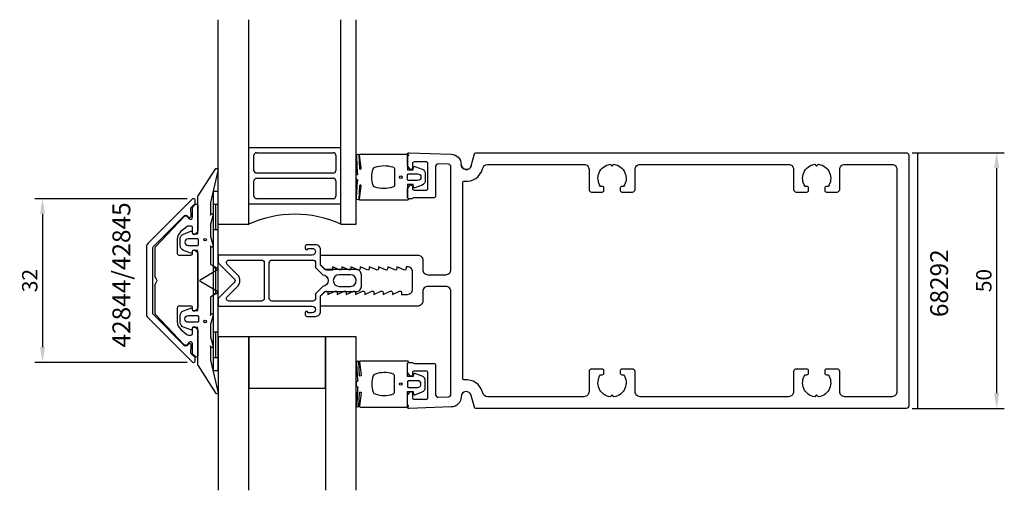
# Model space of a CAD drawing. Extents: x -111 to 81, y -41 to 51.
import ezdxf

# ---------------------------------------------------------------- set-up
doc = ezdxf.new("R2010")
doc.units = 0
doc.header["$LTSCALE"] = 4
doc.layers.get('Defpoints').update_dxf_attribs({"linetype": 'CONTINUOUS'})
for name, color, linetype in [('sapa_artikelnr', 4, 'CONTINUOUS'), ('sapa_fogband', 2, 'CONTINUOUS'), ('sapa_glas', 4, 'CONTINUOUS'), ('sapa_matt', 1, 'CONTINUOUS'), ('sapa_profil', 7, 'CONTINUOUS')]:
    doc.layers.add(name, color=color, linetype=linetype)
doc.styles.add('ISO', font='isocpeur.ttf')
doc.dimstyles.new('MASKIN', dxfattribs={"dimscale": 0, "dimtxt": 3, "dimasz": 3, "dimexe": 1.5, "dimexo": 1.5, "dimgap": 1, "dimtad": 1, "dimdec": 8, "dimlfac": -1, "dimdsep": 46, "dimtxsty": 'ISO', "dimcen": -5, "dimclrd": 256, "dimclre": 256, "dimclrt": 2, "dimazin": 2, "dimtfac": 1, "dimtdec": 8, "dimtmove": 0, "dimatfit": 3, "dimfxl": 1.5, "dimtolj": 1, "dimarcsym": 0})

# ---------------------------------------------------------------- blocks, each defined once
blk = doc.blocks.new('*D50')
at = {"layer": 'Defpoints', "color": 0}
for p in [(-77.05, 16), (-106.83, -16), (-77.05, -16)]:
    blk.add_point(p, dxfattribs=at)
at = {"layer": 'sapa_matt', "lineweight": -2}
for p, q in [((-78.55, 16), (-108.33, 16)), ((-106.83, 13), (-106.83, -13)), ((-78.55, -16), (-108.33, -16))]:
    blk.add_line(p, q, dxfattribs=at)
at = {"layer": 'sapa_matt'}
for points in [[(-107.33, 13), (-106.33, 13), (-106.83, 16)], [(-107.33, -13), (-106.33, -13), (-106.83, -16)]]:
    blk.add_solid(points, dxfattribs=at)
at = {"layer": 'sapa_matt', "color": 2, "insert": (-109.33, 0), "char_height": 3, "attachment_point": 5, "rotation": 90, "style": 'ISO'}
blk.add_mtext('\\A1;32', dxfattribs=at)
blk = doc.blocks.new('*D49')
at = {"layer": 'Defpoints', "color": 0}
for p in [(61.7, 25), (61.7, -25), (79.68, -25)]:
    blk.add_point(p, dxfattribs=at)
at = {"layer": 'sapa_matt', "lineweight": -2}
for p, q in [((63.2, 25), (81.18, 25)), ((79.68, 22), (79.68, -22)), ((63.2, -25), (81.18, -25))]:
    blk.add_line(p, q, dxfattribs=at)
at = {"layer": 'sapa_matt'}
for points in [[(79.18, 22), (80.18, 22), (79.68, 25)], [(79.18, -22), (80.18, -22), (79.68, -25)]]:
    blk.add_solid(points, dxfattribs=at)
at = {"layer": 'sapa_matt', "color": 2, "insert": (77.18, 0), "char_height": 3, "attachment_point": 5, "rotation": 90, "style": 'ISO'}
blk.add_mtext('\\A1;50', dxfattribs=at)

msp = doc.modelspace()

# ---------------------------------------------------------------- linework, layer by layer
at = {"layer": 'sapa_fogband'}
for p, q in [((-72.5, 17.4), (-73.5, 17.4)), ((-73.5, 17.4), (-73.5, -17.6)), ((-72.5, -17.6), (-72.5, 17.4)), ((-72.5, 14.9), (-73.5, 14.9)), ((-73, 14.9), (-73, 9.9)), ((-72.5, 9.9), (-73.5, 9.9)), ((-72.5, 2.4), (-73.5, 2.4)), ((-73, 2.4), (-73, -2.6)), ((-72.5, -2.6), (-73.5, -2.6)), ((-72.5, -10.1), (-73.5, -10.1)), ((-73, -10.1), (-73, -15.1)), ((-72.5, -15.1), (-73.5, -15.1)), ((-73.5, -17.6), (-72.5, -17.6))]:
    msp.add_line(p, q, dxfattribs=at)
for points in [[(-35.5, 16.27008583, 0.2679491924), (-35.4, 16.09688075, -0.767326988), (-35.5, 15.72367567), (-44.7, 15.72367567, -0.460293709), (-44.89761069, 15.95449798), (-44.51174623, 18.42838619, 0.6910703999), (-44.8371737, 18.61303591), (-45.00896353, 15.83629774, -0.928378178), (-45.42444213, 16.26687479), (-45.22854256, 19.47609942, 0.6076316919), (-45.32309673, 19.72501379, -0.3807058011), (-45.5, 19.92367567), (-45.5, 20.22367567), (-45.5, 20.52367567, -0.3807058011), (-45.32309673, 20.72233755, 0.6076316919), (-45.22854256, 20.97125192), (-45.42186548, 24.20502869, -0.928378178), (-45.00638688, 24.63560574), (-44.8371737, 21.83431543, 0.6910703999), (-44.51174623, 22.01896515), (-44.89761069, 24.49285336, -0.460293709), (-44.7, 24.72367567), (-35.5, 24.72367567, -0.767326988), (-35.4, 24.35047059, 0.2679491924), (-35.5, 24.17726551), (-35.5, 21.67367567), (-34.4, 21.67367567), (-34.29138858, 22.18173092, -0.4364998584), (-34.02767657, 22.310141), (-32.63838285, 21.77128221, -0.3095538908), (-32, 20.83895553), (-32, 19.60839581, -0.3095538908), (-32.63838285, 18.67606913), (-34.02767657, 18.13721033, -0.4364998584), (-34.29138858, 18.26562042), (-34.4, 18.77367567), (-35.5, 18.77367567)], [(-72.53448519, -21.65178877, -0.8497079118), (-72.92142745, -22.1), (-76.40454076, -16.55852911, -0.2608822023), (-76.5, -16.38802624), (-76.5, -9.17, 0.4142135624), (-76.52, -9.15), (-77.5, -9.15), (-77.60861142, -9.50805525, -0.4364998584), (-77.87232343, -9.63646534), (-79.26161715, -9.09760654, -0.3095538908), (-79.9, -8.16527986), (-79.9, -6.83472014, -0.3095538908), (-79.26161715, -5.90239346), (-77.87232343, -5.36353466, -0.4364998584), (-77.60861142, -5.49194475), (-77.5, -5.85), (-76.55, -5.85, 0.4142135624), (-76.5, -5.8), (-76.5, 5.8, 0.4142135624), (-76.55, 5.85), (-77.5, 5.85), (-77.60861142, 5.49194475, -0.4364998584), (-77.87232343, 5.36353466), (-79.26161715, 5.90239346, -0.3095538908), (-79.9, 6.83472014), (-79.9, 8.16527986, -0.3095538908), (-79.26161715, 9.09760654), (-77.87232343, 9.63646534, -0.4364998584), (-77.60861142, 9.50805525), (-77.5, 9.15), (-76.52, 9.15, 0.4142135624), (-76.5, 9.17), (-76.5, 16.38802624, -0.2608822023), (-76.40454076, 16.55852911), (-72.92281722, 21.9, -0.8497079118), (-72.53587496, 21.45178877), (-74.01266529, 15.27410019), (-74, 12.77909823), (-73.84834114, 13.07089734, -0.767326988), (-73.51596721, 12.59612145), (-74, 11), (-74, 8.6), (-73.51596721, 7.00387855, -0.767326988), (-73.84834114, 6.52910266), (-74, 6.82090177), (-74, 3.32867242, 0.2679491924), (-73.9, 3.15546734), (-72.61728513, 2.41489156, -0.5773502692), (-72.61728513, 2.0684814), (-75.9, 0.17320508), (-76.05, 0.08660254, 0.5773502692), (-76.05, -0.08660254), (-75.9, -0.17320508), (-72.61728513, -2.0684814, -0.5773502692), (-72.61728513, -2.41489156), (-73.9, -3.15546734, 0.2679491924), (-74, -3.32867242), (-74, -6.82090177), (-73.84834114, -6.52910266, -0.767326988), (-73.51596721, -7.00387855), (-74, -8.6), (-74, -11), (-73.51596721, -12.59612145, -0.767326988), (-73.84834114, -13.07089734), (-74, -12.77909823), (-73.99178577, -15.5754462)], [(-38, 18.72367567, -0.3533664768), (-38.39473684, 18.23488157, -0.1628471861), (-41.83384774, 18.28691883, -0.257215031), (-42.19046603, 18.61193722, -0.1655934221), (-42.19046603, 21.83541412, -0.257215031), (-41.83384774, 22.1604325, -0.1628471861), (-38.39473684, 22.21246976, -0.3533664768), (-38, 21.72367567)], [(-33.5, 19.57367567), (-35.3, 19.57367567, -0.4142135624), (-35.5, 19.77367567), (-35.5, 20.67367567, -0.4142135624), (-35.3, 20.87367567), (-33.5, 20.87367567, -1)], [(-76.55753464, -8.15), (-78.35753464, -8.15, -1), (-78.35753464, -6.85), (-76.55753464, -6.85, -0.4142135624), (-76.35753464, -7.05), (-76.35753464, -7.95, -0.4142135624)], [(-35.5, -16.27008583, -0.2679491924), (-35.4, -16.09688075, 0.767326988), (-35.5, -15.72367567), (-44.7, -15.72367567, 0.460293709), (-44.89761069, -15.95449798), (-44.51174623, -18.42838619, -0.6910703999), (-44.8371737, -18.61303591), (-45.00896353, -15.83629774, 0.928378178), (-45.42444213, -16.26687479), (-45.22854256, -19.47609942, -0.6076316919), (-45.32309673, -19.72501379, 0.3807058011), (-45.5, -19.92367567), (-45.5, -20.22367567), (-45.5, -20.52367567, 0.3807058011), (-45.32309673, -20.72233755, -0.6076316919), (-45.22854256, -20.97125192), (-45.42186548, -24.20502869, 0.928378178), (-45.00638688, -24.63560574), (-44.8371737, -21.83431543, -0.6910703999), (-44.51174623, -22.01896515), (-44.89761069, -24.49285336, 0.460293709), (-44.7, -24.72367567), (-35.5, -24.72367567, 0.767326988), (-35.4, -24.35047059, -0.2679491924), (-35.5, -24.17726551), (-35.5, -21.67367567), (-34.4, -21.67367567), (-34.29138858, -22.18173092, 0.4364998584), (-34.02767657, -22.310141), (-32.63838285, -21.77128221, 0.3095538908), (-32, -20.83895553), (-32, -19.60839581, 0.3095538908), (-32.63838285, -18.67606913), (-34.02767657, -18.13721033, 0.4364998584), (-34.29138858, -18.26562042), (-34.4, -18.77367567), (-35.5, -18.77367567)], [(-38, -18.72367567, 0.3533664768), (-38.39473684, -18.23488157, 0.1628471861), (-41.83384774, -18.28691883, 0.257215031), (-42.19046603, -18.61193722, 0.1655934221), (-42.19046603, -21.83541412, 0.257215031), (-41.83384774, -22.1604325, 0.1628471861), (-38.39473684, -22.21246976, 0.3533664768), (-38, -21.72367567)], [(-33.5, -19.57367567), (-35.3, -19.57367567, 0.4142135624), (-35.5, -19.77367567), (-35.5, -20.67367567, 0.4142135624), (-35.3, -20.87367567), (-33.5, -20.87367567, 1)]]:
    msp.add_lwpolyline(points, format="xyb", close=True, dxfattribs=at)
msp.add_lwpolyline([(-76.35753464, 7.05), (-76.35753464, 7.95, 0.4142135624), (-76.55753464, 8.15), (-78.35753464, 8.15, 1), (-78.35753464, 6.85), (-76.55753464, 6.85, 0.4142135624), (-76.35753464, 7.05), (-76.35753464, 7.8)], format="xyb", dxfattribs=at)
for centre, radius in [((-36.8, 20.22367567), 0.25495098), ((-75.05753464, 8), 0.25), ((-75.05753464, -8), 0.25), ((-36.8, -20.22367567), 0.25495098)]:
    msp.add_circle(centre, radius, dxfattribs=at)
at = {"layer": 'sapa_glas'}
for p, q in [((-72.5, 11), (-72.5, 51)), ((-66.5, 11), (-66.5, 51)), ((-48.5, 11), (-48.5, 51)), ((-45.5, 11), (-45.5, 51)), ((-66.5, 26), (-48.5, 26)), ((-66.5, 26), (-48.5, 26)), ((-65.5, 21.5), (-65.5, 24.5)), ((-65, 25), (-50, 25)), ((-49.5, 24.5), (-49.5, 21.5)), ((-65.5, 16.5), (-65.5, 19.5)), ((-50, 21), (-65, 21)), ((-65, 20), (-50, 20)), ((-49.5, 19.5), (-49.5, 16.5)), ((-50, 16), (-65, 16)), ((-66.5, 15), (-48.5, 15)), ((-72.5, 11), (-66.5, 11)), ((-48.5, 11), (-45.5, 11))]:
    msp.add_line(p, q, dxfattribs=at)
for points in [[(-66.5, -41), (-66.5, -11), (-72.5, -11), (-72.5, -41)], [(-51.5, -21), (-51.5, -11), (-66.5, -11), (-66.5, -21), (-51.5, -21)], [(-45.5, -41), (-45.5, -11), (-51.5, -11), (-51.5, -41)]]:
    msp.add_lwpolyline(points, dxfattribs=at)
for centre, radius, start, end in [((-65, 24.5), 0.5, 90, 180), ((-50, 24.5), 0.5, 0, 90), ((-65, 21.5), 0.5, 180, 270), ((-50, 21.5), 0.5, 270, 0), ((-65, 19.5), 0.5, 90, 180), ((-50, 19.5), 0.5, 0, 90), ((-65, 16.5), 0.5, 180, 270), ((-50, 16.5), 0.5, 270, 0), ((-57.5, -8.47693309), 21.45578995, 65.1990462279, 114.8009537721)]:
    msp.add_arc(centre, radius, start, end, dxfattribs=at)
at = {"layer": 'sapa_profil'}
msp.add_line((64.2009397, 25), (64.2009397, -25), dxfattribs=at)
at = {"layer": 'sapa_profil', "flags": 128}
msp.add_lwpolyline([(-23.03407417, 22.44118095, -0.876976463), (-25, 22.7, 0.876976463), (-23.03407417, 22.44118095), (-22.40802033, 24.77764571, -0.3394542589), (-22.11824258, 25), (62, 25, -0.4142135624), (62.5, 24.5), (62.5, -24.5, -0.4142135624), (62, -25), (-22.11824258, -25, -0.3394542589), (-22.40802033, -24.77764571), (-23.03407417, -22.44118095, 0.876976463), (-25, -22.7), (-25, -22.71261346, -0.4040262258), (-26.93020101, -24.71139512), (-35.18953015, -24.99981725, -0.4244748162), (-35.5, -24.7), (-35.5, -22.4), (-35.03507658, -21.81361598, -0.7105995016), (-34.5, -22), (-34.5, -22.9, 0.4142135624), (-34.2, -23.2), (-31.8, -23.2, 0.4142135624), (-31.5, -22.9), (-31.5, -18, 0.4142135624), (-31.8, -17.7), (-34.2, -17.7, 0.4142135624), (-34.5, -18), (-34.5, -18.4, -0.7105995016), (-35.03507658, -18.58638402), (-35.5, -18), (-35.5, -16.3, -0.4142135624), (-35.2, -16), (-34.6472136, -16, -0.2134217653), (-34.4236068, -16.1, 0.2134217653), (-34.2, -16.2), (-30.3, -16.2, -0.4142135624), (-30, -16.5), (-30, -22.29961062, 0.4244748162), (-29.48255025, -22.79930603), (-27.48255025, -22.72946449, 0.4040262258), (-27, -22.22976908), (-27, -2.15, 0.4142135624), (-28, -1.15), (-31.5, -1.15, 0.4142135624), (-32.5, -2.15), (-32.5, -4, -0.4142135624), (-33.5, -5), (-52.2, -5, -0.4142135624), (-52.5, -4.7), (-52.5, -3.07573593), (-51.56213203, -2.13786797, -0.6681786379), (-51.05, -2.35), (-51.05, -2.7), (-49.6737654, -2.0767197, -0.5450207774), (-49.25, -2.35), (-49.25, -2.7), (-47.8737654, -2.0767197, -0.5450207774), (-47.45, -2.35), (-47.45, -2.7), (-46.0737654, -2.0767197, -0.5450207774), (-45.65, -2.35), (-45.65, -2.7), (-44.2737654, -2.0767197, -0.5450207774), (-43.85, -2.35), (-43.85, -2.7), (-42.4737654, -2.0767197, -0.5450207774), (-42.05, -2.35), (-42.05, -2.7), (-40.6737654, -2.0767197, -0.5450207774), (-40.25, -2.35), (-40.25, -2.7), (-38.8737654, -2.0767197, -0.5450207774), (-38.45, -2.35), (-38.45, -2.7), (-37.0737654, -2.0767197, -0.5450207774), (-36.65, -2.35), (-36.65, -2.7), (-35.5, -2.7, 0.4142135624), (-34.5, -1.7), (-34.5, 1.7, 0.4142135624), (-35.5, 2.7), (-35.75, 2.7), (-35.75, 2.35, -0.5450207774), (-36.1737654, 2.0767197), (-37.55, 2.7), (-37.55, 2.35, -0.5450207774), (-37.9737654, 2.0767197), (-39.35, 2.7), (-39.35, 2.35, -0.5450207774), (-39.7737654, 2.0767197), (-41.15, 2.7), (-41.15, 2.35, -0.5450207774), (-41.5737654, 2.0767197), (-42.95, 2.7), (-42.95, 2.35, -0.5450207774), (-43.3737654, 2.0767197), (-44.75, 2.7), (-44.75, 2.35, -0.5450207774), (-45.1737654, 2.0767197), (-46.55, 2.7), (-46.55, 2.35, -0.5450207774), (-46.9737654, 2.0767197), (-48.35, 2.7), (-48.35, 2.35, -0.5450207774), (-48.7737654, 2.0767197), (-50.15, 2.7), (-50.15, 2.05), (-51.35, 2.05, -0.1989123674), (-51.56213203, 2.13786797), (-52.5, 3.07573593), (-52.5, 4.7, -0.4142135624), (-52.2, 5), (-33.5, 5, -0.4142135624), (-32.5, 4), (-32.5, 2.15, 0.4142135624), (-31.5, 1.15), (-28, 1.15, 0.4142135624), (-27, 2.15), (-27, 22.22976908, 0.4040262258), (-27.48255025, 22.72946449), (-29.48255025, 22.79930603, 0.4244748162), (-30, 22.29961062), (-30, 16.5, -0.4142135624), (-30.3, 16.2), (-34.2, 16.2, 0.2134217653), (-34.4236068, 16.1, -0.2134217653), (-34.6472136, 16), (-35.2, 16, -0.4142135624), (-35.5, 16.3), (-35.5, 18), (-35.03507658, 18.58638402, -0.7105995016), (-34.5, 18.4), (-34.5, 18, 0.4142135624), (-34.2, 17.7), (-31.8, 17.7, 0.4142135624), (-31.5, 18), (-31.5, 22.9, 0.4142135624), (-31.8, 23.2), (-34.2, 23.2, 0.4142135624), (-34.5, 22.9), (-34.5, 22, -0.7105995016), (-35.03507658, 21.81361598), (-35.5, 22.4), (-35.5, 24.7, -0.4244748162), (-35.18953015, 24.99981725), (-26.93020101, 24.71139512, -0.4040262258), (-25, 22.71261346), (-25, 22.7), (-25, 22.71261346)], format="xyb", dxfattribs=at)
msp.add_lwpolyline([(59.2, 22.7, -0.4142135624), (60.2, 21.7), (60.2, -21.7, -0.4142135624), (59.2, -22.7), (50, -22.7, -0.4142135624), (49, -21.7), (49, -17.8, 0.4142135624), (48.5, -17.3), (46.4, -17.3, 0.4142135624), (46.1, -17.6), (46.1, -18.1, 0.4142135624), (46.4, -18.4), (46.73662692, -18.4, -0.5643553431), (44.87439504, -22.72439504), (44.5, -22.35), (44.12560496, -22.72439504, -0.5643553431), (42.26337308, -18.4), (42.6, -18.4, 0.4142135624), (42.9, -18.1), (42.9, -17.6, 0.4142135624), (42.6, -17.3), (40.5, -17.3, 0.4142135624), (40, -17.8), (40, -21.7, -0.4142135624), (39, -22.7), (10, -22.7, -0.4142135624), (9, -21.7), (9, -17.8, 0.4142135624), (8.5, -17.3), (6.4, -17.3, 0.4142135624), (6.1, -17.6), (6.1, -18.1, 0.4142135624), (6.4, -18.4), (6.73662692, -18.4, -0.5643553431), (4.87439504, -22.72439504), (4.5, -22.35), (4.12560496, -22.72439504, -0.5643553431), (2.26337308, -18.4), (2.6, -18.4, 0.4142135624), (2.9, -18.1), (2.9, -17.6, 0.4142135624), (2.6, -17.3), (0.5, -17.3, 0.4142135624), (0, -17.8), (0, -21.7, -0.4142135624), (-1, -22.7), (-19.81626162, -22.7, -0.3394542589), (-20.78218744, -21.95881905), (-20.81244477, -21.84589715, 0.3708012337), (-24.36666667, -19.42043363, -0.4472135955), (-24.7, -19.12229124), (-24.7, 19.12229124, -0.4472135955), (-24.36666667, 19.42043363, 0.3708012337), (-20.81244477, 21.84589715), (-20.78218744, 21.95881905, -0.3394542589), (-19.81626162, 22.7), (-1, 22.7, -0.4142135624), (0, 21.7), (0, 17.8, 0.4142135624), (0.5, 17.3), (2.6, 17.3, 0.4142135624), (2.9, 17.6), (2.9, 18.1, 0.4142135624), (2.6, 18.4), (2.26337308, 18.4, -0.5643553431), (4.12560496, 22.72439504), (4.5, 22.35), (4.87439504, 22.72439504, -0.5643553431), (6.73662692, 18.4), (6.4, 18.4, 0.4142135624), (6.1, 18.1), (6.1, 17.6, 0.4142135624), (6.4, 17.3), (8.5, 17.3, 0.4142135624), (9, 17.8), (9, 21.7, -0.4142135624), (10, 22.7), (39, 22.7, -0.4142135624), (40, 21.7), (40, 17.8, 0.4142135624), (40.5, 17.3), (42.6, 17.3, 0.4142135624), (42.9, 17.6), (42.9, 18.1, 0.4142135624), (42.6, 18.4), (42.26337308, 18.4, -0.5643553431), (44.12560496, 22.72439504), (44.5, 22.35), (44.87439504, 22.72439504, -0.5643553431), (46.73662692, 18.4), (46.4, 18.4, 0.4142135624), (46.1, 18.1), (46.1, 17.6, 0.4142135624), (46.4, 17.3), (48.5, 17.3, 0.4142135624), (49, 17.8), (49, 21.7, -0.4142135624), (50, 22.7)], format="xyb", close=True, dxfattribs=at)
at = {"layer": 'sapa_profil', "linetype": 'Continuous'}
for points in [[(-77.3, -16, 0.4142135624), (-77, -15.7), (-77, -15.21005051, 0.1989123674), (-77.08786797, -14.99791847), (-77.78648293, -14.29930351, -0.2216946626), (-77.87320931, -14.06102475), (-77.75204818, -12.67614672, 0.4400105309), (-78.05090659, -12.35), (-78.14816014, -12.35, 0.198912367), (-78.36029217, -12.43786797), (-78.65055193, -12.72812773, -0.414213562), (-79.074816, -12.72812772), (-85.21213203, -6.59081169, -0.1989123673), (-85.3, -6.37867966), (-85.3, 6.37867966, -0.1989123673), (-85.21213203, 6.59081169), (-79.074816, 12.72812772, -0.414213562), (-78.65055193, 12.72812773), (-78.36029217, 12.43786797, 0.198912367), (-78.14816014, 12.35), (-78.05090659, 12.35, 0.4400105309), (-77.75204818, 12.67614672), (-77.87320931, 14.06102475, -0.2216946626), (-77.78648293, 14.29930351), (-77.08786797, 14.99791847, 0.1989123674), (-77, 15.21005051), (-77, 15.7, 0.4142135624), (-77.3, 16), (-77.37573593, 16, 0.1989123674), (-77.58786797, 15.91213203), (-86.20710678, 7.29289322, 0.1989123674), (-86.5, 6.58578644), (-86.5, -6.58578644, 0.1989123674), (-86.20710678, -7.29289322), (-77.58786797, -15.91213203, 0.1989123674), (-77.37573593, -16)], [(-76.98786797, -5.90928932, -0.6681786379), (-77.5, -5.69715729), (-77.5, -5.3, 0.4142135624), (-77.8, -5), (-80.2, -5, 0.4142135624), (-80.5, -5.3), (-80.5, -8.03918542, 0.2216946626), (-79.78557522, -9.57127431), (-78.63940869, -10.53302222, 0.1763269807), (-78.31801488, -10.65), (-77.8, -10.65, 0.4142135624), (-77.5, -10.35), (-77.5, -9.29284271, -0.6681786379), (-76.98786797, -9.08071068), (-76.58786797, -9.48071068, -0.1989123674), (-76.5, -9.69284271), (-76.5, -14.65263912, -0.6808757649), (-77.01940611, -14.85723863), (-77.41940611, -14.42829114, -0.1898559321), (-77.5, -14.22369164), (-77.5, -12.37022833, 0.7002075382), (-78.20309569, -12.11432242), (-78.56266152, -12.54283628, -0.2216946626), (-78.79247485, -12.65), (-78.94714646, -12.65, -0.2079979736), (-79.16655074, -12.55460146), (-84.71940611, -6.59999956, -0.1898559321), (-84.8, -6.39540005), (-84.8, -0.77320508, -0.1316524976), (-84.75980762, -0.62320508), (-84.4, 0), (-84.75980762, 0.62320508, -0.1316524976), (-84.8, 0.77320508), (-84.8, 6.39540005, -0.1898559321), (-84.71940611, 6.59999956), (-79.16655074, 12.55460146, -0.2079979736), (-78.94714646, 12.65), (-78.79247485, 12.65, -0.2216946626), (-78.56266152, 12.54283628), (-78.20309569, 12.11432242, 0.7002075382), (-77.5, 12.37022833), (-77.5, 14.22369164, -0.1898559321), (-77.41940611, 14.42829114), (-77.01940611, 14.85723863, -0.6808757649), (-76.5, 14.65263912), (-76.5, 9.69284271, -0.1989123674), (-76.58786797, 9.48071068), (-76.98786797, 9.08071068, -0.6681786379), (-77.5, 9.29284271), (-77.5, 10.35, 0.4142135624), (-77.8, 10.65), (-78.31801488, 10.65, 0.1763269807), (-78.63940869, 10.53302222), (-79.78557522, 9.57127431, 0.2216946626), (-80.5, 8.03918542), (-80.5, 5.3, 0.4142135624), (-80.2, 5), (-77.8, 5, 0.4142135624), (-77.5, 5.3), (-77.5, 5.69715729, -0.6681786379), (-76.98786797, 5.90928932), (-76.58786797, 5.50928932, -0.1989123674), (-76.5, 5.29715729), (-76.5, -5.29715729, -0.1989123674), (-76.58786797, -5.50928932)]]:
    msp.add_lwpolyline(points, format="xyb", close=True, dxfattribs=at)
at = {"layer": 'sapa_profil', "color": 4}
for points in [[(-54.11, -5, -1), (-54.11, -6.3), (-54.96, -6.3), (-54.96, -6.25, 1), (-55.46, -6.25), (-55.46, -6.7, 0.4142135624), (-55.16, -7), (-53.46, -7, 0.4225789089), (-52.5, -6), (-52.5, -3), (-51.65, -2.15), (-45.5, -2.15, 0.4142135624), (-44.5, -1.15), (-44.5, 1.15, 0.4142135624), (-45.5, 2.15), (-51.65, 2.15), (-52.5, 3), (-52.5, 6, 0.4225789089), (-53.46, 7), (-55.16, 7, 0.4142135624), (-55.46, 6.7), (-55.46, 6.25, 1), (-54.96, 6.25), (-54.96, 6.3), (-54.11, 6.3, -1), (-54.11, 5), (-67.05083215, 5), (-72.5, 5), (-72.5, 3.5), (-69.35355339, 0.35355339, -0.4142135624), (-69.35355339, -0.35355339), (-72.5, -3.5), (-72.5, -5), (-67.05083215, -5), (-54.41, -5)], [(-64, -4), (-67.05083215, -4), (-70.37867966, -4, -0.6681786379), (-70.73223305, -3.14644661), (-68.58578644, -1.00000001, 0.198912368), (-68.29289322, -0.29289323), (-68.29289322, 0.29289321, 0.1989123668), (-68.58578644, 0.99999999), (-70.73223305, 3.14644661, -0.6681786379), (-70.37867966, 4), (-67.05083215, 4), (-64, 4, -0.4142135624), (-63.5, 3.5), (-63.5, -3.5, -0.4142135624)], [(-53.46, 2.58578644), (-52.06074463, 1.14653106, -0.9251773978), (-52.06074463, -1.14653106), (-53.46, -2.58578644), (-53.46, -3.5, -0.4142135624), (-53.96, -4), (-62, -4, -0.4142135624), (-62.5, -3.5), (-62.5, 3.5, -0.4142135624), (-62, 4), (-53.96, 4, -0.4142135624), (-53.46, 3.5)], [(-48.85, -1.15), (-46.65, -1.15, 1), (-46.65, 1.15), (-48.85, 1.15, 1)]]:
    msp.add_lwpolyline(points, format="xyb", close=True, dxfattribs=at)

# ---------------------------------------------------------------- texts
at = {"layer": 'sapa_artikelnr', "char_height": 3.5, "width": 23.5427991757, "attachment_point": 1, "rotation": 90, "style": 'ISO'}
for s, insert in [('42844/42845', (-93.16492516, -13.08293124)), ('68292', (66.69826996, -7.14056794))]:
    msp.add_mtext(s, dxfattribs=dict(at, insert=insert))

# ---------------------------------------------------------------- dimensions: what is measured, and where the dimension line sits
at = {"layer": 'sapa_matt'}
for base, p1, p2, picture, middle in [((79.6815879577, -25), (61.700939698, 25), (61.700939698, -25), '*D49', (77.1815879577, 0)), ((-106.8283286203, -16), (-77.0464466094, 16), (-77.0464466094, -16), '*D50', (-109.3283286203, 0))]:
    dim = msp.add_linear_dim(base=base, p1=p1, p2=p2, angle=90, dimstyle='MASKIN', override={"dimscale": 1}, dxfattribs=at)
    dim.commit()
    dim.dimension.update_dxf_attribs({"geometry": picture, "text_midpoint": middle})

doc.saveas('drawing.dxf')
